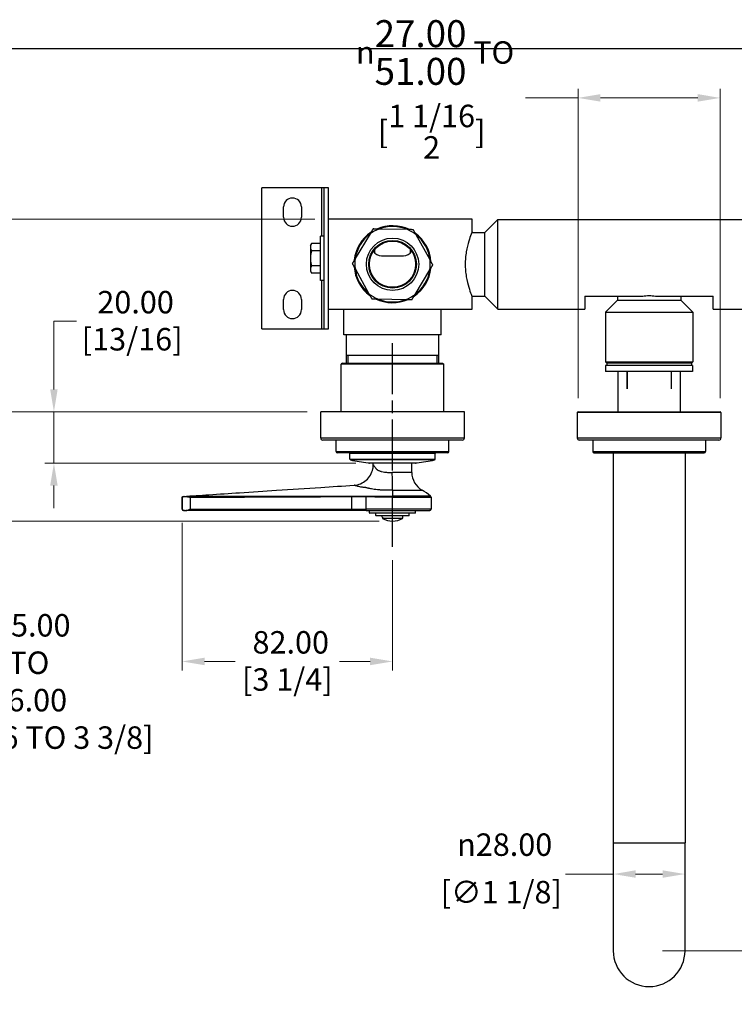
# Model space of a CAD drawing. Units: millimetres. Extents: x 28 to 1011, y 28 to 718.
# Drawn here: x 492 to 770, y 335 to 718 of the extents above; entities that cross this region are included whole.
import ezdxf

# ---------------------------------------------------------------- set-up
doc = ezdxf.new("R2010")
doc.units = ezdxf.units.MM
doc.header["$LTSCALE"] = 3.5
doc.linetypes.add('CHAIN', pattern=[0.3543, 0.2362, -0.0295, 0.0591, -0.0295])
doc.linetypes.add('DASH_DOT', pattern=[0.182, 0.1181, -0.0295, 0.0049, -0.0295])
for name, color, linetype, lineweight, true_color in [('Centerline (ISO)', 1, 'DASH_DOT', 25, 0xff0000), ('Dimension (ISO)', 7, 'Continuous', 18, 0x00003f), ('Visible (ISO)', 7, 'Continuous', 25, 0x00003f), ('Visible Narrow (ISO)', 7, 'Continuous', 25, 0x00003f)]:
    doc.layers.add(name, color=color, linetype=linetype, lineweight=lineweight, true_color=true_color)
doc.layers.add('Sketch Geometry (ANSI)', color=7, linetype='Continuous', lineweight=25)
doc.styles.add('Samuel Heath (ISO)', font='tahoma.ttf')
doc.dimstyles.new('Samuel Heath (ISO)', dxfattribs={"dimscale": 3.5, "dimtxt": 2.5, "dimasz": 2.5, "dimexe": 1, "dimexo": 1.5, "dimgap": 0.762, "dimtad": 0, "dimtih": 1, "dimtoh": 1, "dimrnd": 1e-08, "dimzin": 0, "dimdsep": 46, "dimtxsty": 'Samuel Heath (ISO)', "dimcen": 0.09, "dimdle": 10, "dimclrd": 256, "dimclre": 256, "dimclrt": 256, "dimazin": 0, "dimtfac": 1.2, "dimtmove": 0, "dimatfit": 3, "dimfxl": 1, "dimtolj": 1, "dimtzin": 0, "dimlwd": 15, "dimlwe": 15, "dimarcsym": 0})

# ---------------------------------------------------------------- blocks, each defined once
blk = doc.blocks.new('Borders Default Border')
at = {"layer": 'Sketch Geometry (ANSI)', "flags": 128}
blk.add_lwpolyline([(8, 8), (8, 202), (289, 202), (289, 8), (8, 8)], dxfattribs=at)
blk = doc.blocks.new('*D9')
at = {"layer": 'Defpoints', "color": 0, "transparency": 16777216}
for p in [(611.85, 640.45), (370.89, 522.84), (636.85, 522.84)]:
    blk.add_point(p, dxfattribs=at)
at = {"layer": 'Dimension (ISO)', "color": 176, "lineweight": 15, "true_color": 0x000080, "transparency": 16777216}
for p, q in [((606.6, 640.45), (367.39, 640.45)), ((370.89, 631.7), (370.89, 531.59)), ((631.6, 522.84), (367.39, 522.84)), ((370.89, 499.7), (370.89, 522.84)), ((362.14, 499.7), (370.89, 499.7))]:
    blk.add_line(p, q, dxfattribs=at)
at = {"layer": 'Dimension (ISO)', "color": 176, "true_color": 0x000080, "transparency": 16777216}
for points in [[(369.43, 631.7), (372.35, 631.7), (370.89, 640.45)], [(369.43, 531.59), (372.35, 531.59), (370.89, 522.84)]]:
    blk.add_solid(points, dxfattribs=at)
at = {"layer": 'Dimension (ISO)', "color": 176, "lineweight": 18, "true_color": 0x000080, "transparency": 16777216, "insert": (316.23, 505.27), "char_height": 8.75, "attachment_point": 2, "style": 'Samuel Heath (ISO)'}
blk.add_mtext('\\A1; \\fTahoma|b0|i0;121.00\\P\\fTahoma|b0|i0;TO\\P\\fTahoma|b0|i0;133.00\\P\\fTahoma|b0|i0;[4 3/4 TO 5 1/4]\\P', dxfattribs=at)
blk = doc.blocks.new('*D10')
at = {"layer": 'Defpoints', "color": 0, "transparency": 16777216}
for p in [(611.85, 640.45), (433.89, 565.45), (608.85, 565.45)]:
    blk.add_point(p, dxfattribs=at)
at = {"layer": 'Dimension (ISO)', "color": 176, "lineweight": 15, "true_color": 0x000080, "transparency": 16777216}
for p, q in [((606.6, 640.45), (430.39, 640.45)), ((433.89, 631.7), (433.89, 574.2)), ((603.6, 565.45), (430.39, 565.45)), ((433.89, 479.65), (433.89, 565.45)), ((442.64, 479.65), (433.89, 479.65))]:
    blk.add_line(p, q, dxfattribs=at)
at = {"layer": 'Dimension (ISO)', "color": 176, "true_color": 0x000080, "transparency": 16777216}
for points in [[(432.43, 631.7), (435.35, 631.7), (433.89, 640.45)], [(432.43, 574.2), (435.35, 574.2), (433.89, 565.45)]]:
    blk.add_solid(points, dxfattribs=at)
at = {"layer": 'Dimension (ISO)', "color": 176, "lineweight": 18, "true_color": 0x000080, "transparency": 16777216, "insert": (495.11, 486.62), "char_height": 8.75, "attachment_point": 2, "style": 'Samuel Heath (ISO)'}
blk.add_mtext('\\A1; \\fTahoma|b0|i0;75.00\\P\\fTahoma|b0|i0;TO\\P\\fTahoma|b0|i0;86.00\\P\\fTahoma|b0|i0;[2 15/16 TO 3 3/8]', dxfattribs=at)
blk = doc.blocks.new('*D11')
at = {"layer": 'Defpoints', "color": 0, "transparency": 16777216}
for p in [(608.85, 565.45), (504.88, 545.45), (627.85, 545.45)]:
    blk.add_point(p, dxfattribs=at)
at = {"layer": 'Dimension (ISO)', "color": 176, "lineweight": 15, "true_color": 0x000080, "transparency": 16777216}
for p, q in [((504.88, 574.2), (504.88, 600.75)), ((504.88, 600.75), (513.63, 600.75)), ((603.6, 565.45), (501.38, 565.45)), ((504.88, 545.45), (504.88, 565.45)), ((622.6, 545.45), (501.38, 545.45)), ((504.88, 536.7), (504.88, 527.95))]:
    blk.add_line(p, q, dxfattribs=at)
at = {"layer": 'Dimension (ISO)', "color": 176, "true_color": 0x000080, "transparency": 16777216}
for points in [[(503.42, 574.2), (506.33, 574.2), (504.88, 565.45)], [(503.42, 536.7), (506.33, 536.7), (504.88, 545.45)]]:
    blk.add_solid(points, dxfattribs=at)
at = {"layer": 'Dimension (ISO)', "color": 176, "lineweight": 18, "true_color": 0x000080, "transparency": 16777216, "char_height": 8.75, "attachment_point": 2, "style": 'Samuel Heath (ISO)'}
for s, insert in [('\\A1; 20.00', (535.37, 612.54)), ('\\A1;[13/16]', (535.37, 598.09))]:
    blk.add_mtext(s, dxfattribs=dict(at, insert=insert))
blk = doc.blocks.new('*D15')
at = {"layer": 'Defpoints', "color": 0, "transparency": 16777216}
for p in [(554.85, 527.45), (636.85, 512.86), (554.85, 468.16)]:
    blk.add_point(p, dxfattribs=at)
at = {"layer": 'Dimension (ISO)', "color": 176, "lineweight": 15, "true_color": 0x000080, "transparency": 16777216}
for p, q in [((554.85, 522.2), (554.85, 464.66)), ((636.85, 507.61), (636.85, 464.66)), ((563.6, 468.16), (575.52, 468.16)), ((628.1, 468.16), (616.19, 468.16))]:
    blk.add_line(p, q, dxfattribs=at)
at = {"layer": 'Dimension (ISO)', "color": 176, "true_color": 0x000080, "transparency": 16777216}
for points in [[(563.6, 469.62), (563.6, 466.7), (554.85, 468.16)], [(628.1, 469.62), (628.1, 466.7), (636.85, 468.16)]]:
    blk.add_solid(points, dxfattribs=at)
at = {"layer": 'Dimension (ISO)', "color": 176, "lineweight": 18, "true_color": 0x000080, "transparency": 16777216, "char_height": 8.75, "attachment_point": 2, "style": 'Samuel Heath (ISO)'}
for s, insert in [('\\A1; 82.00', (595.85, 479.98)), ('\\A1;[3 1/4]', (595.85, 465.5))]:
    blk.add_mtext(s, dxfattribs=dict(at, insert=insert))
blk = doc.blocks.new('*D16')
at = {"layer": 'Defpoints', "color": 0, "transparency": 16777216}
for p in [(861.85, 640.45), (973.85, 640.45), (736.85, 355.45)]:
    blk.add_point(p, dxfattribs=at)
at = {"layer": 'Dimension (ISO)', "color": 176, "lineweight": 15, "true_color": 0x000080, "transparency": 16777216}
for p, q in [((867.1, 640.45), (977.35, 640.45)), ((973.85, 631.7), (973.85, 505)), ((973.85, 364.2), (973.85, 490.91)), ((742.1, 355.45), (977.35, 355.45))]:
    blk.add_line(p, q, dxfattribs=at)
at = {"layer": 'Dimension (ISO)', "color": 176, "true_color": 0x000080, "transparency": 16777216}
for points in [[(972.39, 631.7), (975.31, 631.7), (973.85, 640.45)], [(972.39, 364.2), (975.31, 364.2), (973.85, 355.45)]]:
    blk.add_solid(points, dxfattribs=at)
at = {"layer": 'Dimension (ISO)', "color": 176, "lineweight": 18, "true_color": 0x000080, "transparency": 16777216, "insert": (973.85, 502.33), "char_height": 8.75, "attachment_point": 2, "style": 'Samuel Heath (ISO)'}
blk.add_mtext('\\A1; \\fTahoma|b0|i0;A', dxfattribs=at)
blk = doc.blocks.new('*D17')
at = {"layer": 'Defpoints', "color": 0, "transparency": 16777216}
for p in [(709.15, 687.77), (709.15, 565.45), (764.55, 565.45)]:
    blk.add_point(p, dxfattribs=at)
at = {"layer": 'Dimension (ISO)', "color": 176, "lineweight": 15, "true_color": 0x000080, "transparency": 16777216}
for p, q in [((709.15, 570.7), (709.15, 691.27)), ((764.55, 570.7), (764.55, 691.27)), ((709.15, 687.77), (688.67, 687.77)), ((755.8, 687.77), (717.9, 687.77))]:
    blk.add_line(p, q, dxfattribs=at)
at = {"layer": 'Dimension (ISO)', "color": 176, "true_color": 0x000080, "transparency": 16777216}
for points in [[(717.9, 689.23), (717.9, 686.31), (709.15, 687.77)], [(755.8, 689.23), (755.8, 686.31), (764.55, 687.77)]]:
    blk.add_solid(points, dxfattribs=at)
at = {"layer": 'Dimension (ISO)', "color": 176, "lineweight": 18, "true_color": 0x000080, "transparency": 16777216, "char_height": 8.75, "attachment_point": 2, "style": 'Samuel Heath (ISO)'}
for s, insert in [('\\A1; {\\fAIGDT|b0|i0;\\ln}\\fTahoma|b0|i0;{\\H8.7150;{\\H10.5;\\S27.00^ 51.00;}}\\fTahoma|b0|i0;{\\H8.7150; TO}', (652.09, 718.06)), ('\\A1;[\\S1 1\\/16^ 2;]', (652.09, 685.1))]:
    blk.add_mtext(s, dxfattribs=dict(at, insert=insert))
blk = doc.blocks.new('*D18')
at = {"layer": 'Defpoints', "color": 0, "transparency": 16777216}
for p in [(722.85, 397.45), (750.85, 397.45), (722.85, 385.31)]:
    blk.add_point(p, dxfattribs=at)
at = {"layer": 'Dimension (ISO)', "color": 176, "lineweight": 15, "true_color": 0x000080, "transparency": 16777216}
for p, q in [((722.85, 392.2), (722.85, 381.81)), ((750.85, 392.2), (750.85, 381.81)), ((722.85, 385.31), (704.3, 385.31)), ((742.1, 385.31), (731.6, 385.31))]:
    blk.add_line(p, q, dxfattribs=at)
at = {"layer": 'Dimension (ISO)', "color": 176, "true_color": 0x000080, "transparency": 16777216}
for points in [[(731.6, 386.77), (731.6, 383.85), (722.85, 385.31)], [(742.1, 386.77), (742.1, 383.85), (750.85, 385.31)]]:
    blk.add_solid(points, dxfattribs=at)
at = {"layer": 'Dimension (ISO)', "color": 176, "lineweight": 18, "true_color": 0x000080, "transparency": 16777216, "char_height": 8.75, "attachment_point": 2, "style": 'Samuel Heath (ISO)'}
for s, insert in [('\\A1; {\\fAIGDT|b0|i0;\\ln}\\fTahoma|b0|i0;28.00', (679.22, 401.14)), ('\\A1;[∅1 1/8]', (679.22, 382.64))]:
    blk.add_mtext(s, dxfattribs=dict(at, insert=insert))

msp = doc.modelspace()

# ---------------------------------------------------------------- linework, layer by layer
at = {"layer": 'Centerline (ISO)', "linetype": 'CHAIN', "ltscale": 23.990969}
msp.add_line((636.8506, 512.8635), (636.8506, 592.7037), dxfattribs=at)
at = {"layer": 'Visible (ISO)'}
for p, q in [((585.8506, 597.7537), (585.8506, 652.7537)), ((609.2506, 652.7537), (585.8506, 652.7537)), ((610.2506, 652.7537), (609.2506, 652.7537)), ((611.8506, 652.7537), (610.2506, 652.7537)), ((610.2506, 597.7537), (610.2506, 652.7537)), ((611.8506, 597.7537), (611.8506, 652.7537)), ((594.3506, 641.2537), (594.3506, 645.2537)), ((601.3506, 645.2537), (601.3506, 641.2537)), ((667.8506, 640.4537), (611.8506, 640.4537)), ((667.8506, 635.5787), (667.8506, 640.4537)), ((672.8506, 635.3787), (677.8906, 640.4187)), ((677.8906, 605.4887), (677.8906, 640.4187)), ((677.8906, 640.4187), (795.8106, 640.4187)), ((608.8256, 616.6087), (608.8256, 633.8987)), ((610.2506, 633.8987), (608.8256, 633.8987)), ((628.0782, 634.7492), (622.319, 625.1721)), ((642.6797, 636.4486), (631.506, 636.6477)), ((651.4521, 624.653), (646.0377, 634.4292)), ((667.7697, 635.3787), (672.8506, 635.3787)), ((672.8506, 610.5287), (672.8506, 635.3787)), ((604.8256, 630.2537), (605.2722, 631.0271)), ((604.8256, 630.2537), (604.8256, 629.5839)), ((604.8256, 629.5839), (604.8256, 625.2537)), ((608.8256, 631.0271), (605.2722, 631.0271)), ((608.8256, 628.1405), (605.2722, 628.1405)), ((629.9224, 627.3288), (629.9224, 628.6982)), ((632.5506, 626.2537), (641.1506, 626.2537)), ((643.7788, 628.6982), (643.7788, 627.3288)), ((604.8256, 625.2537), (604.8256, 620.9235)), ((608.8256, 622.3668), (605.2722, 622.3668)), ((604.8256, 620.9235), (604.8256, 620.2537)), ((604.8256, 620.2537), (605.2722, 619.4803)), ((608.8256, 619.4803), (605.2722, 619.4803)), ((622.2492, 621.2544), (627.6636, 611.4781)), ((645.623, 611.1581), (651.3823, 620.7352)), ((610.2506, 616.6087), (608.8256, 616.6087)), ((667.7697, 610.5287), (672.8506, 610.5287)), ((667.8506, 605.4537), (667.8506, 610.3287)), ((672.8506, 610.5287), (677.8906, 605.4887)), ((711.8506, 610.4912), (711.8506, 605.4887)), ((711.8506, 610.4912), (734.2937, 610.4912)), ((724.5506, 610.4912), (724.5506, 608.9537)), ((739.4075, 610.4912), (761.8506, 610.4912)), ((749.1506, 610.4912), (749.1506, 608.9537)), ((761.8506, 605.4887), (761.8506, 610.4912)), ((594.3506, 605.2537), (594.3506, 609.2537)), ((601.3506, 609.2537), (601.3506, 605.2537)), ((631.0216, 609.4588), (642.1952, 609.2597)), ((724.5506, 608.9537), (719.8506, 604.2537)), ((724.5506, 608.9537), (749.1506, 608.9537)), ((749.1506, 608.9537), (753.8506, 604.2537)), ((611.8506, 605.4537), (667.8506, 605.4537)), ((617.8506, 595.4537), (617.8506, 605.4537)), ((655.8506, 595.4537), (655.8506, 605.4537)), ((677.8906, 605.4887), (711.8506, 605.4887)), ((719.8506, 604.2537), (753.8506, 604.2537)), ((719.8506, 604.2537), (719.8506, 584.9537)), ((753.8506, 604.2537), (753.8506, 584.9537)), ((761.8506, 605.4887), (795.8106, 605.4887)), ((585.8506, 597.7537), (609.2506, 597.7537)), ((609.2506, 597.7537), (610.2506, 597.7537)), ((610.2506, 597.7537), (611.8506, 597.7537)), ((655.8506, 595.4537), (617.8506, 595.4537)), ((618.8506, 584.4537), (618.8506, 595.4537)), ((654.8506, 584.4537), (654.8506, 595.4537)), ((618.8506, 587.4537), (654.8506, 587.4537)), ((617.3506, 584.4537), (616.8506, 583.9537)), ((656.8506, 583.9537), (616.8506, 583.9537)), ((616.8506, 565.4537), (616.8506, 583.9537)), ((617.3506, 584.4537), (656.3506, 584.4537)), ((656.3506, 584.4537), (656.8506, 583.9537)), ((656.8506, 565.4537), (656.8506, 583.9537)), ((719.8506, 584.9537), (753.8506, 584.9537)), ((720.3506, 584.4537), (719.8506, 584.9537)), ((753.8006, 583.4537), (719.9006, 583.4537)), ((719.9006, 583.4537), (719.9006, 581.2037)), ((753.3506, 584.4537), (720.3506, 584.4537)), ((753.3506, 584.4537), (720.3506, 584.4537)), ((720.3506, 584.4537), (720.3506, 583.4537)), ((753.3506, 584.4537), (753.8506, 584.9537)), ((753.3506, 584.4537), (753.3506, 583.4537)), ((753.8006, 583.4537), (753.8006, 581.2037)), ((753.8006, 581.2037), (719.9006, 581.2037)), ((724.7006, 581.2037), (724.7006, 565.4537)), ((728.2506, 581.2037), (728.2506, 574.3537)), ((745.4506, 581.2037), (745.4506, 574.3537)), ((749.0006, 581.2037), (749.0006, 565.4537)), ((728.2506, 574.3537), (728.2679, 574.3537)), ((745.4333, 574.3537), (745.4506, 574.3537)), ((664.8506, 565.4537), (608.8506, 565.4537)), ((608.8506, 555.2537), (608.8506, 565.4537)), ((664.8506, 555.2537), (664.8506, 565.4537)), ((708.8506, 565.1537), (708.8506, 555.2537)), ((709.1506, 565.4537), (764.5506, 565.4537)), ((764.8506, 565.1537), (764.8506, 555.2537)), ((664.0506, 554.4537), (609.6506, 554.4537)), ((614.8506, 549.9537), (614.8506, 554.4537)), ((658.8506, 549.9537), (658.8506, 554.4537)), ((764.0506, 554.4537), (709.6506, 554.4537)), ((714.8506, 554.4537), (714.8506, 549.9537)), ((758.8506, 554.4537), (758.8506, 549.9537)), ((658.3506, 549.4537), (615.3506, 549.4537)), ((620.2256, 546.9955), (620.2256, 549.2537)), ((653.4756, 546.9955), (653.4756, 549.2537)), ((715.3506, 549.4537), (758.3506, 549.4537)), ((722.8506, 549.4537), (722.8506, 397.4537)), ((750.8506, 549.4537), (750.8506, 397.4537)), ((627.3028, 545.5427), (646.3984, 545.5427)), ((645.8506, 545.4537), (627.8506, 545.4537)), ((629.3506, 544.8276), (629.3506, 545.4537)), ((644.3506, 541.8319), (644.3506, 545.4537)), ((636.8506, 534.8902), (636.8506, 532.6052)), ((554.8506, 527.4537), (554.8506, 531.9854)), ((651.8506, 532.2204), (651.8506, 527.4537)), ((555.3506, 526.9537), (555.6593, 526.9537)), ((555.6593, 526.9537), (555.7625, 526.9537)), ((555.7625, 526.9537), (556.2769, 526.9537)), ((556.2769, 526.9537), (556.6556, 526.9537)), ((620.8272, 526.9537), (556.6556, 526.9537)), ((626.7489, 526.9537), (620.8272, 526.9537)), ((626.7489, 526.9537), (651.3506, 526.9537)), ((627.8506, 526.0537), (627.8506, 526.9537)), ((645.7506, 525.9537), (627.9506, 525.9537)), ((630.3506, 525.0537), (630.3506, 525.9537)), ((643.3506, 525.0537), (643.3506, 525.9537)), ((645.8506, 526.0537), (645.8506, 526.9537)), ((643.2506, 524.9537), (630.4506, 524.9537)), ((632.8506, 524.3511), (632.8506, 524.9537)), ((632.882, 524.3511), (632.8506, 524.3511)), ((632.882, 524.3511), (632.882, 524.0098)), ((640.8193, 524.0098), (640.8193, 524.3511)), ((640.8506, 524.3511), (640.8193, 524.3511)), ((640.8506, 524.3511), (640.8506, 524.9537)), ((722.8506, 397.4537), (722.8506, 355.4537)), ((750.8506, 355.4537), (750.8506, 397.4537))]:
    msp.add_line(p, q, dxfattribs=at)
for radius in [10.2, 9.3, 9]:
    msp.add_circle((636.8506, 622.9537), radius, dxfattribs=at)
for centre, radius, start, end in [((597.8506, 645.2537), 3.5, 0, 180), ((597.8506, 641.2537), 3.5, 180, 0), ((636.8506, 622.9537), 15, 63.997063, 113.961223), ((636.8506, 622.9537), 14.7, 66.638256, 111.32003), ((636.8506, 622.9537), 15, 123.997063, 173.961223), ((636.8506, 622.9537), 14.7, 126.638256, 171.32003), ((636.8506, 622.9537), 14.7, 111.32003, 126.638256), ((636.8506, 622.9537), 14.7, 51.32003, 66.638256), ((636.8506, 622.9537), 15, 3.997063, 53.961223), ((636.8506, 622.9537), 14.7, 6.638256, 51.32003), ((632.5506, 630.0037), 3.75, 212.541321, 270), ((641.1506, 630.0037), 3.75, 270, 327.458679), ((636.8506, 622.9537), 15, 183.997063, 233.961223), ((636.8506, 622.9537), 14.7, 171.32003, 186.638256), ((636.8506, 622.9537), 14.7, 351.32003, 6.638256), ((636.8506, 622.9537), 14.7, 186.638256, 231.32003), ((636.8506, 622.9537), 15, 303.997063, 353.961223), ((636.8506, 622.9537), 14.7, 306.638256, 351.32003), ((597.8506, 609.2537), 3.5, 0, 180), ((636.8506, 622.9537), 14.7, 231.32003, 246.638256), ((636.8506, 622.9537), 14.7, 291.32003, 306.638256), ((636.8506, 622.9537), 15, 243.997063, 293.961223), ((636.8506, 622.9537), 14.7, 246.638256, 291.32003), ((597.8506, 605.2537), 3.5, 180, 0), ((709.1506, 565.1537), 0.3, 90, 180), ((764.5506, 565.1537), 0.3, 0, 90), ((609.6506, 555.2537), 0.8, 180, 270), ((664.0506, 555.2537), 0.8, 270, 0), ((709.6506, 555.2537), 0.8, 180, 270), ((764.0506, 555.2537), 0.8, 270, 0), ((615.3506, 549.9537), 0.5, 180, 270), ((620.0256, 549.2537), 0.2, 0, 90), ((653.6756, 549.2537), 0.2, 90, 180), ((658.3506, 549.9537), 0.5, 270, 0), ((715.3506, 549.9537), 0.5, 180, 270), ((758.3506, 549.9537), 0.5, 270, 0), ((620.5256, 546.9955), 0.3, 180, 257.819919), ((636.8506, 622.6289), 77.6752, 257.819919, 262.939373), ((627.8506, 545.6537), 0.2, 213.697384, 270), ((645.8506, 545.6537), 0.2, 270, 326.302616), ((636.8506, 622.6289), 77.6752, 277.060627, 282.180081), ((653.1756, 546.9955), 0.3, 282.180081, 0), ((652.3506, 541.8319), 8, 180, 240.216601), ((636.8506, 514.7491), 23.2045, 50.309619, 60.216601), ((651.3506, 532.2204), 0.5, 0, 50.309619), ((555.3506, 527.4537), 0.5, 180, 270), ((627.9506, 526.0537), 0.1, 180, 270), ((645.7506, 526.0537), 0.1, 270, 0), ((651.3506, 527.4537), 0.5, 270, 0), ((630.4506, 525.0537), 0.1, 180, 270), ((636.8506, 530.4511), 7.6136, 239.011066, 300.988934), ((643.2506, 525.0537), 0.1, 270, 0), ((736.8506, 355.4537), 14, 180, 0)]:
    msp.add_arc(centre, radius, start, end, dxfattribs=at)
for points, weights in [([(629.2441, 636.688), (628.642, 635.6867), (628.0782, 634.7492)], [1, 1.00278053212, 1]), ([(631.506, 636.6477), (630.4123, 636.6672), (629.2441, 636.688)], [1, 1.00278053212, 1]), ([(644.9416, 636.4083), (643.7735, 636.4291), (642.6797, 636.4486)], [1, 1.00278053212, 1]), ([(646.0377, 634.4292), (645.5077, 635.3862), (644.9416, 636.4083)], [1, 1.00278053212, 1]), ([(605.2722, 631.0271), (604.8256, 630.2537), (604.8256, 629.5839)], [1.0045837011, 1.04032687853, 1]), ([(604.8256, 629.5839), (604.8256, 628.914), (605.2722, 628.1405)], [1, 1.04033007607, 1.00457803243]), ([(605.2722, 628.1405), (604.8256, 626.5935), (604.8256, 625.2537)], [1.00457803243, 1.04033007607, 1]), ([(604.8256, 625.2537), (604.8256, 623.9139), (605.2722, 622.3668)], [1, 1.04033007607, 1.00457803243]), ([(605.2722, 622.3668), (604.8256, 621.5934), (604.8256, 620.9235)], [1.00457803243, 1.04033007607, 1]), ([(622.319, 625.1721), (621.7552, 624.2347), (621.1531, 623.2334)], [1, 1.00278053212, 1]), ([(621.1531, 623.2334), (621.7192, 622.2113), (622.2492, 621.2544)], [1, 1.00278053212, 1]), ([(651.3823, 620.7352), (651.946, 621.6727), (652.5481, 622.674)], [1, 1.00278053212, 1]), ([(652.5481, 622.674), (651.9821, 623.696), (651.4521, 624.653)], [1, 1.00278053212, 1]), ([(604.8256, 620.9235), (604.8256, 620.2537), (605.2722, 619.4803)], [1, 1.04032687853, 1.0045837011]), ([(627.6636, 611.4781), (628.1936, 610.5212), (628.7596, 609.4991)], [1, 1.00278053212, 1]), ([(644.4571, 609.2194), (645.0593, 610.2206), (645.623, 611.1581)], [1, 1.00278053212, 1]), ([(628.7596, 609.4991), (629.9278, 609.4783), (631.0216, 609.4588)], [1, 1.00278053212, 1]), ([(642.1952, 609.2597), (643.289, 609.2402), (644.4571, 609.2194)], [1, 1.00278053212, 1])]:
    msp.add_rational_spline(points, weights, degree=2, dxfattribs=at)
for points, knots in [([(667.8506, 635.5787), (667.8506, 635.5787), (667.8187, 635.5009), (667.6888, 635.1768), (667.5909, 634.9306), (667.2214, 633.9598), (666.8712, 632.9909), (666.2033, 630.7697), (665.8394, 629.3628), (665.4458, 627.035), (665.3398, 626.2232), (665.1985, 624.5842), (665.1633, 623.757), (665.1633, 622.1504), (665.1985, 621.3232), (665.3398, 619.6842), (665.4458, 618.8724), (665.8394, 616.5446), (666.2033, 615.1376), (666.8712, 612.9165), (667.2214, 611.9476), (667.5909, 610.9768), (667.6888, 610.7305), (667.8187, 610.4064), (667.8506, 610.3287), (667.8506, 610.3287)], [1.92683695, 1.92683695, 1.92683695, 1.92683695, 2.16755977, 2.16755977, 2.40828259, 2.40828259, 2.88972823, 2.88972823, 3.37170107, 3.37170107, 3.61268749, 3.61268749, 3.85367391, 3.85367391, 4.09466033, 4.09466033, 4.33564675, 4.33564675, 4.81761959, 4.81761959, 5.29906523, 5.29906523, 5.53978805, 5.53978805, 5.78051086, 5.78051086, 5.78051086, 5.78051086]), ([(734.2937, 610.4912), (734.316, 610.4957), (734.3382, 610.5003), (735.1802, 610.6687), (736.0194, 610.7563), (736.8506, 610.7563)], [7.659729304, 7.659729304, 7.659729304, 7.659729304, 7.666500924, 7.666500924, 7.915882841, 7.915882841, 7.915882841, 7.915882841]), ([(736.8506, 610.7563), (737.6819, 610.7563), (738.5211, 610.6687), (739.363, 610.5003), (739.3853, 610.4957), (739.4075, 610.4912)], [0, 0, 0, 0, 0.249381918, 0.249381918, 0.256153538, 0.256153538, 0.256153538, 0.256153538]), ([(621.885, 536.8455), (622.7471, 536.9033), (623.6108, 537.1051), (625.2103, 537.7669), (625.9664, 538.2363), (627.2711, 539.378), (627.8367, 540.065), (628.7062, 541.5648), (629.0215, 542.3969), (629.2975, 543.7658), (629.3506, 544.298), (629.3506, 544.8277)], [0, 0, 0, 0, 0.25922877, 0.25922877, 0.51930117, 0.51930117, 0.77934305, 0.77934305, 1.03938603, 1.03938603, 1.19827596, 1.19827596, 1.19827596, 1.19827596]), ([(636.8506, 534.8903), (636.851, 535.2399), (636.8489, 535.6682), (636.8398, 536.6559), (636.8329, 537.2153), (636.8144, 538.4268), (636.803, 539.0789), (636.7766, 540.4313), (636.7615, 541.1314), (636.7452, 541.8317)], [0, 0, 0, 0, 0.25, 0.25, 0.5, 0.5, 0.75, 0.75, 1, 1, 1, 1]), ([(555.3179, 532.4843), (558.6442, 532.7022), (561.9704, 532.9201), (569.288, 533.3994), (573.2795, 533.6609), (582.0606, 534.2361), (586.8504, 534.5498), (597.3878, 535.2401), (603.1355, 535.6166), (613.2171, 536.277), (617.5514, 536.5554), (621.885, 536.8455)], [0, 0, 0, 0, 1, 1, 2.2, 2.2, 3.64, 3.64, 5.368, 5.368, 6.67097445, 6.67097445, 6.67097445, 6.67097445]), ([(554.8506, 531.9854), (554.8506, 532.0392), (554.8595, 532.0937), (554.8885, 532.1798), (554.9043, 532.2138), (554.952, 532.2922), (554.9887, 532.3347), (555.0564, 532.391), (555.0842, 532.4098), (555.1618, 532.4516), (555.215, 532.4697), (555.2853, 532.4813), (555.3016, 532.4832), (555.3179, 532.4843)], [0, 0, 0, 0, 0.01614183, 0.01614183, 0.0272570886, 0.0272570886, 0.0436659991, 0.0436659991, 0.0536538009, 0.0536538009, 0.0700890955, 0.0700890955, 0.0750071487, 0.0750071487, 0.0750071487, 0.0750071487]), ([(555.0496, 531.9716), (555.0496, 531.9753), (555.0496, 531.9753), (555.0496, 531.9753), (555.0496, 531.9753), (555.0496, 531.9753), (555.0496, 531.9753), (555.0496, 531.9753), (555.0496, 531.9753), (555.0497, 531.9754), (555.0497, 531.9754), (555.0498, 531.9755), (555.05, 531.9758), (555.0516, 531.981), (555.0571, 532.0154), (555.0844, 532.0892), (555.098, 532.1182), (555.1955, 532.2859), (555.3375, 532.3944), (555.5067, 532.4395)], [-0.1479997, -0.1479997, -0.1479997, -0.1479997, -0.147981876, -0.147981876, -0.147937412, -0.147937412, -0.147850472, -0.147850472, -0.147640988, -0.147640988, -0.147205245, -0.147205245, -0.144974589, -0.144974589, -0.11541041, -0.11541041, -0.095947016, -0.095947016, 0, 0, 0, 0]), ([(556.652, 532.4385), (556.8481, 532.4057), (557.0688, 532.3412), (557.5515, 532.1714), (557.7935, 532.0742), (558.0371, 531.9765), (558.0397, 531.9755), (558.0423, 531.9745)], [-0.158380223, -0.158380223, -0.158380223, -0.158380223, -0.077906998, -0.077906998, 0, 0, 0.000835359, 0.000835359, 0.000835359, 0.000835359]), ([(555.5049, 526.9783), (555.4059, 527.006), (555.3152, 527.0557), (555.1342, 527.2168), (555.0709, 527.3344), (555.0499, 527.452), (555.0497, 527.4528), (555.0496, 527.4537)], [-0.16073001, -0.16073001, -0.16073001, -0.16073001, -0.094116272, -0.094116272, 0, 0, 0.000688083, 0.000688083, 0.000688083, 0.000688083]), ([(556.6556, 526.9801), (556.5467, 526.9609), (556.4394, 526.9554), (556.3168, 526.9538), (556.297, 526.9537), (556.2769, 526.9537)], [-0.1605388795, -0.1605388795, -0.1605388795, -0.1605388795, -0.1190622352, -0.1190622352, -0.1111863303, -0.1111863303, -0.1111863303, -0.1111863303]), ([(558.0423, 527.4537), (557.7702, 527.3426), (557.4755, 527.2213), (557.006, 527.0622), (556.8258, 527.0101), (556.6556, 526.9801)], [0, 0, 0, 0, 0.088171386, 0.088171386, 0.145019147, 0.145019147, 0.145019147, 0.145019147]), ([(632.882, 524.0098), (632.882, 523.9975), (632.8849, 523.983), (632.8944, 523.9602), (632.9027, 523.9479), (632.9168, 523.9338), (632.9235, 523.9285), (632.9306, 523.9243)], [0, 0, 0, 0, 0.00369295091, 0.00369295091, 0.00740080934, 0.00740080934, 0.00968737291, 0.00968737291, 0.00968737291, 0.00968737291]), ([(640.7707, 523.9243), (640.7778, 523.9285), (640.7844, 523.9338), (640.7986, 523.9479), (640.8069, 523.9602), (640.8164, 523.983), (640.8193, 523.9975), (640.8193, 524.0098)], [-0.00968737291, -0.00968737291, -0.00968737291, -0.00968737291, -0.00740080934, -0.00740080934, -0.00369295091, -0.00369295091, 0, 0, 0, 0])]:
    msp.add_open_spline(points, degree=3, knots=knots, dxfattribs=at)
for points in [[(555.5067, 532.4395), (555.5762, 532.458), (555.6543, 532.4619), (555.7393, 532.4623)], [(555.7393, 532.4623), (555.905, 532.4632), (556.0956, 532.4633), (556.3065, 532.4626)], [(556.3065, 532.4626), (556.4175, 532.4622), (556.5338, 532.4582), (556.652, 532.4385)], [(555.7625, 526.9537), (555.6641, 526.9537), (555.5787, 526.9577), (555.5049, 526.9783)]]:
    msp.add_open_spline(points, degree=3, dxfattribs=at)
at = {"layer": 'Visible Narrow (ISO)'}
for p, q in [((609.2506, 633.8987), (609.2506, 652.7537)), ((609.2506, 597.7537), (609.2506, 616.6087)), ((619.4559, 587.4537), (619.4559, 584.4537)), ((654.2454, 584.4537), (654.2454, 587.4537)), ((728.2679, 574.3537), (728.2679, 581.2037)), ((745.4333, 581.2037), (745.4333, 574.3537)), ((764.8506, 565.1537), (708.8506, 565.1537)), ((608.8506, 555.2537), (664.8506, 555.2537)), ((708.8506, 555.2537), (764.8506, 555.2537)), ((614.8506, 549.9537), (658.8506, 549.9537)), ((653.4756, 549.2537), (620.2256, 549.2537)), ((714.8506, 549.9537), (758.8506, 549.9537)), ((620.2256, 546.9955), (653.4756, 546.9955)), ((653.2389, 546.7022), (620.4623, 546.7022)), ((644.3506, 541.8319), (636.7452, 541.8319)), ((636.8506, 534.8886), (648.3768, 534.8886)), ((555.0496, 527.4537), (555.0496, 531.9716)), ((556.6518, 532.4641), (556.652, 532.4385)), ((558.0423, 531.9745), (558.0423, 527.4537)), ((620.8263, 532.594), (620.8272, 532.2764)), ((620.8272, 532.2764), (620.8272, 527.4537)), ((626.4006, 532.2981), (626.4006, 527.4537)), ((651.6699, 532.6052), (636.8506, 532.6052)), ((636.8506, 532.2204), (651.8506, 532.2204)), ((555.0496, 527.4537), (554.8506, 527.4537)), ((556.6556, 526.9537), (556.6556, 526.9801)), ((558.0423, 527.4537), (620.8272, 527.4537)), ((620.8272, 527.4537), (626.4006, 527.4537)), ((620.8272, 526.9537), (620.8272, 527.4537)), ((651.8506, 527.4537), (626.4006, 527.4537)), ((627.8506, 526.0537), (645.8506, 526.0537)), ((630.3506, 525.0537), (643.3506, 525.0537)), ((632.882, 524.0098), (640.8193, 524.0098)), ((640.7707, 523.9243), (632.9306, 523.9243)), ((722.8506, 397.4537), (750.8506, 397.4537))]:
    msp.add_line(p, q, dxfattribs=at)
for centre, major_axis, ratio, start_param, end_param in [((555.6593, 531.9637), (0.0362, 0.4987), 0.99619226, 0.09287923, 0.38422624), ((626.7489, 532.2981), (0.0119, 0.4999), 0.69656942, 0.97451829, 1.58733255), ((555.6593, 527.4537), (0, -0.5), 0.99621211, 5.96788534, 6.28318531), ((626.7489, 527.4537), (0, -0.5), 0.69667045, 4.71238898, 6.28318531)]:
    msp.add_ellipse(centre, major_axis=major_axis, ratio=ratio, start_param=start_param, end_param=end_param, dxfattribs=at)
for points, knots in [([(629.3506, 544.8277), (629.3506, 544.8277), (629.3628, 544.8076), (629.386, 544.7698), (629.4099, 544.7307), (629.4457, 544.6723), (629.4923, 544.5971), (629.4935, 544.5953), (629.4946, 544.5935), (629.4958, 544.5916), (629.543, 544.5155), (629.6014, 544.422), (629.6681, 544.3177), (629.6692, 544.3161), (629.6702, 544.3144), (629.6712, 544.3128), (629.7392, 544.2065), (629.8155, 544.0894), (629.8993, 543.9658), (629.9021, 543.9617), (629.9048, 543.9577), (629.9075, 543.9537), (629.9891, 543.8337), (630.0778, 543.7076), (630.1743, 543.5807), (630.1847, 543.5669), (630.1953, 543.5532), (630.2059, 543.5395), (630.2605, 543.4688), (630.3175, 543.3981), (630.3775, 543.3288), (630.4174, 543.2827), (630.4586, 543.2372), (630.5013, 543.193), (630.5222, 543.1714), (630.5435, 543.1501), (630.5652, 543.1292), (630.5976, 543.098), (630.631, 543.0676), (630.6655, 543.0388), (630.6739, 543.0318), (630.6823, 543.0249), (630.6908, 543.0181), (630.6996, 543.011), (630.7085, 543.0041), (630.7174, 542.9973), (630.7262, 542.9907), (630.735, 542.9841), (630.7438, 542.9778), (630.7482, 542.9746), (630.7526, 542.9715), (630.7571, 542.9684), (630.7593, 542.9668), (630.7615, 542.9653), (630.7637, 542.9638), (630.7659, 542.9622), (630.7682, 542.9607), (630.7704, 542.9592), (630.8131, 542.9302), (630.8569, 542.9016), (630.9015, 542.8736), (630.9308, 542.8551), (630.9606, 542.8369), (630.9907, 542.8189), (631.1098, 542.7477), (631.2348, 542.6801), (631.3659, 542.6162), (631.4003, 542.5995), (631.4351, 542.583), (631.4703, 542.5667), (631.6379, 542.4895), (631.8148, 542.4181), (632.0019, 542.3524), (632.1509, 542.3002), (632.307, 542.2514), (632.4691, 542.2065), (632.5079, 542.1957), (632.547, 542.1852), (632.5863, 542.175), (632.9615, 542.0771), (633.3564, 542.0017), (633.7727, 541.9447), (633.8048, 541.9403), (633.837, 541.936), (633.8694, 541.9319), (634.0688, 541.9061), (634.2729, 541.8846), (634.4819, 541.8671), (634.5079, 541.8649), (634.534, 541.8628), (634.5602, 541.8607), (634.7784, 541.8436), (635.0005, 541.8309), (635.2233, 541.8226), (635.2412, 541.822), (635.2591, 541.8213), (635.2771, 541.8207), (635.7586, 541.8043), (636.2481, 541.8076), (636.7452, 541.8317)], [0.0121128331, 0.0121128331, 0.0121128331, 0.0121128331, 0.0128297571, 0.0128297571, 0.0128297571, 0.0135726493, 0.0135726493, 0.0135726493, 0.0135906546, 0.0135906546, 0.0135906546, 0.0143340308, 0.0143340308, 0.0143340308, 0.014345691, 0.014345691, 0.014345691, 0.0151007273, 0.0151007273, 0.0151007273, 0.015125298, 0.015125298, 0.015125298, 0.0158557637, 0.0158557637, 0.0158557637, 0.0159347811, 0.0159347811, 0.0159347811, 0.0163408782, 0.0163408782, 0.0163408782, 0.0166108001, 0.0166108001, 0.0166108001, 0.0167428377, 0.0167428377, 0.0167428377, 0.0169404372, 0.0169404372, 0.0169404372, 0.0169883183, 0.0169883183, 0.0169883183, 0.0170379178, 0.0170379178, 0.0170379178, 0.0170863364, 0.0170863364, 0.0170863364, 0.0171104806, 0.0171104806, 0.0171104806, 0.0171225384, 0.0171225384, 0.0171225384, 0.0171345873, 0.0171345873, 0.0171345873, 0.0173658364, 0.0173658364, 0.0173658364, 0.0175181251, 0.0175181251, 0.0175181251, 0.0181208728, 0.0181208728, 0.0181208728, 0.0182788715, 0.0182788715, 0.0182788715, 0.0190314794, 0.0190314794, 0.0190314794, 0.0196309455, 0.0196309455, 0.0196309455, 0.0197742861, 0.0197742861, 0.0197742861, 0.0211410183, 0.0211410183, 0.0211410183, 0.0212463671, 0.0212463671, 0.0212463671, 0.0218960546, 0.0218960546, 0.0218960546, 0.0219769583, 0.0219769583, 0.0219769583, 0.022651091, 0.022651091, 0.022651091, 0.0227052894, 0.0227052894, 0.0227052894, 0.0241611637, 0.0241611637, 0.0241611637, 0.0241611637]), ([(626.3552, 535.9135), (626.35, 535.914), (626.3403, 535.9139), (626.3326, 535.9141), (626.3215, 535.9144), (626.3105, 535.9147), (626.2996, 535.9151), (626.2778, 535.9157), (626.2563, 535.9165), (626.2349, 535.9172), (626.1928, 535.9188), (626.1513, 535.9206), (626.11, 535.9227), (626.0444, 535.926), (625.9792, 535.9299), (625.9131, 535.9345), (625.9005, 535.9354), (625.8879, 535.9363), (625.8753, 535.9372), (625.7343, 535.9475), (625.594, 535.9605), (625.4544, 535.9758), (625.2316, 536.0002), (625.0105, 536.0305), (624.7936, 536.0654), (624.7779, 536.068), (624.7622, 536.0705), (624.7465, 536.0731), (624.5487, 536.1056), (624.3541, 536.1419), (624.1642, 536.1811), (624.1266, 536.1888), (624.0892, 536.1967), (624.052, 536.2047), (623.8117, 536.2561), (623.5795, 536.3121), (623.363, 536.3693), (623.33, 536.378), (623.2974, 536.3868), (623.2651, 536.3955), (623.0854, 536.4442), (622.9171, 536.4935), (622.7632, 536.5411), (622.7173, 536.5553), (622.6727, 536.5694), (622.6294, 536.5833), (622.5016, 536.6242), (622.387, 536.6629), (622.2894, 536.697), (622.2596, 536.7074), (622.2313, 536.7174), (622.2045, 536.727), (622.114, 536.7592), (622.0411, 536.7863), (621.9878, 536.8063), (621.9789, 536.8097), (621.9706, 536.8128), (621.9628, 536.8158), (621.9111, 536.8353), (621.885, 536.8455), (621.885, 536.8455)], [-0.00000006, -0.00000006, -0.00000006, -0.00000006, 0.00002730554, 0.00002730554, 0.00002730554, 0.00006664994, 0.00006664994, 0.00006664994, 0.00014505543, 0.00014505543, 0.00014505543, 0.00029951505, 0.00029951505, 0.00029951505, 0.00054477766, 0.00054477766, 0.00054477766, 0.00059157787, 0.00059157787, 0.00059157787, 0.00111592707, 0.00111592707, 0.00111592707, 0.00195297133, 0.00195297133, 0.00195297133, 0.0020136894, 0.0020136894, 0.0020136894, 0.002778244, 0.002778244, 0.002778244, 0.002929487, 0.002929487, 0.002929487, 0.00390600267, 0.00390600267, 0.00390600267, 0.0040546269, 0.0040546269, 0.0040546269, 0.00488251833, 0.00488251833, 0.00488251833, 0.00512928265, 0.00512928265, 0.00512928265, 0.005859034, 0.005859034, 0.005859034, 0.00608186929, 0.00608186929, 0.00608186929, 0.00683554967, 0.00683554967, 0.00683554967, 0.00696176792, 0.00696176792, 0.00696176792, 0.00780194823, 0.00780194823, 0.00780194823, 0.00780194823]), ([(636.8506, 534.8903), (635.9918, 534.8569), (635.1469, 534.8477), (634.3168, 534.8619), (634.1372, 534.865), (633.9581, 534.8692), (633.7797, 534.8745), (633.5449, 534.8815), (633.3105, 534.8904), (633.0796, 534.9012), (633.0639, 534.902), (633.0482, 534.9027), (633.0325, 534.9035), (632.7865, 534.9153), (632.5447, 534.9291), (632.307, 534.945), (632.1653, 534.9545), (632.025, 534.9646), (631.8861, 534.9755), (631.559, 535.001), (631.2395, 535.0305), (630.9274, 535.0635), (630.4902, 535.1099), (630.0674, 535.1634), (629.6576, 535.2238), (629.6506, 535.2248), (629.6435, 535.2259), (629.6365, 535.2269), (629.2876, 535.2786), (628.9507, 535.335), (628.6279, 535.3947), (628.5655, 535.4062), (628.5036, 535.4179), (628.4422, 535.4297), (628.1773, 535.4806), (627.9211, 535.5339), (627.6725, 535.589), (627.565, 535.6129), (627.4589, 535.6371), (627.3541, 535.6617), (627.1806, 535.7023), (627.0109, 535.7437), (626.8445, 535.7858), (626.8239, 535.791), (626.8032, 535.7962), (626.7826, 535.8015), (626.6476, 535.8359), (626.5143, 535.8709), (626.3846, 535.9056), (626.3797, 535.9069), (626.3748, 535.9082), (626.3699, 535.9095), (626.3674, 535.9102), (626.365, 535.9108), (626.3626, 535.9115), (626.3601, 535.9122), (626.3577, 535.9128), (626.3552, 535.9135)], [0.0000000972, 0.0000000972, 0.0000000972, 0.0000000972, 0.0025433812, 0.0025433812, 0.0025433812, 0.003093534, 0.003093534, 0.003093534, 0.0038176924, 0.0038176924, 0.0038176924, 0.0038669174, 0.0038669174, 0.0038669174, 0.0046403009, 0.0046403009, 0.0046403009, 0.0051012519, 0.0051012519, 0.0051012519, 0.0061870679, 0.0061870679, 0.0061870679, 0.0077076662, 0.0077076662, 0.0077076662, 0.0077338349, 0.0077338349, 0.0077338349, 0.0090301642, 0.0090301642, 0.0090301642, 0.0092806019, 0.0092806019, 0.0092806019, 0.0103602066, 0.0103602066, 0.0103602066, 0.0108273689, 0.0108273689, 0.0108273689, 0.0116007523, 0.0116007523, 0.0116007523, 0.0116968669, 0.0116968669, 0.0116968669, 0.0123265822, 0.0123265822, 0.0123265822, 0.012350359, 0.012350359, 0.012350359, 0.0123622474, 0.0123622474, 0.0123622474, 0.0123741358, 0.0123741358, 0.0123741358, 0.0123741358]), ([(555.0496, 531.9716), (554.9169, 531.981), (554.8506, 531.9854), (554.8506, 531.9854), (554.8506, 531.9854), (554.8506, 531.9854), (554.8506, 531.9854)], [0.00142509483, 0.00142509483, 0.00142509483, 0.00142509483, 0.00713717794, 0.00713717794, 0.00713717794, 0.00713722973, 0.00713722973, 0.00713722973, 0.00713722973]), ([(555.3179, 532.4843), (555.3179, 532.4843), (555.3179, 532.4843), (555.3179, 532.4843), (555.3179, 532.4843), (555.4282, 532.4782), (555.6493, 532.4635)], [0.00709876822, 0.00709876822, 0.00709876822, 0.00709876822, 0.00709881964, 0.00709881964, 0.00709881964, 0.01419765445, 0.01419765445, 0.01419765445, 0.01419765445]), ([(556.6518, 532.4641), (567.3473, 532.5419), (578.0429, 532.5847), (594.0865, 532.6065), (599.4345, 532.6077), (607.4564, 532.605), (610.1304, 532.6034), (615.4783, 532.5993), (618.1523, 532.5973), (620.8263, 532.594)], [0, 0, 0, 0, 0.0320879783, 0.0320879783, 0.0481319675, 0.0481319675, 0.0561539621, 0.0561539621, 0.0641759567, 0.0641759567, 0.0641759567, 0.0641759567]), ([(620.8272, 532.2764), (618.1534, 532.2685), (615.4795, 532.2619), (612.8057, 532.2538), (610.1318, 532.2456), (607.458, 532.2369), (604.7842, 532.2274), (599.4365, 532.2084), (594.0888, 532.1866), (588.7412, 532.161), (578.5082, 532.1123), (568.2752, 532.0494), (558.0423, 531.9745)], [0, 0, 0, 0, 0.0080215596, 0.0080215596, 0.0080215596, 0.0160431187, 0.0160431187, 0.0160431187, 0.0320862375, 0.0320862375, 0.0320862375, 0.0627856748, 0.0627856748, 0.0627856748, 0.0627856748]), ([(620.8263, 532.594), (621.3438, 532.5934), (621.8529, 532.5928), (622.6044, 532.592), (622.8528, 532.5918), (623.3455, 532.5913), (623.591, 532.591), (624.3067, 532.5901), (624.7599, 532.5894), (625.404, 532.5878), (625.6127, 532.5872), (625.9165, 532.5861), (626.016, 532.5857), (626.2106, 532.5848), (626.3071, 532.5843), (626.3989, 532.5837)], [0, 0, 0, 0, 0.00153080267, 0.00153080267, 0.002296204, 0.002296204, 0.00306160534, 0.00306160534, 0.00459240801, 0.00459240801, 0.00535780934, 0.00535780934, 0.00574051001, 0.00574051001, 0.00612321068, 0.00612321068, 0.00612321068, 0.00612321068]), ([(626.4006, 532.2981), (626.3773, 532.2987), (626.354, 532.2988), (626.3305, 532.2985), (626.307, 532.2982), (626.2834, 532.298), (626.2596, 532.2978), (626.2121, 532.2973), (626.1641, 532.2968), (626.1155, 532.2963), (626.0184, 532.2954), (625.9192, 532.2946), (625.818, 532.2938), (625.6155, 532.2923), (625.4069, 532.291), (625.1923, 532.2898), (624.7632, 532.2876), (624.3103, 532.286), (623.8334, 532.2846), (623.595, 532.2839), (623.3495, 532.2832), (623.1028, 532.2826), (622.8562, 532.2819), (622.6074, 532.2813), (622.3567, 532.2806), (621.8551, 532.2793), (621.3454, 532.278), (620.8272, 532.2764)], [0, 0, 0, 0, 0.00009705224, 0.00009705224, 0.00009705224, 0.00019410253, 0.00019410253, 0.00019410253, 0.00038820211, 0.00038820211, 0.00038820211, 0.00077640403, 0.00077640403, 0.00077640403, 0.00155280806, 0.00155280806, 0.00155280806, 0.00310561728, 0.00310561728, 0.00310561728, 0.00388202016, 0.00388202016, 0.00388202016, 0.00465842419, 0.00465842419, 0.00465842419, 0.00621123226, 0.00621123226, 0.00621123226, 0.00621123226]), ([(636.8506, 532.2205), (635.879, 532.2185), (634.9071, 532.2185), (633.0224, 532.2223), (632.104, 532.2262), (630.7629, 532.2354), (630.3203, 532.2391), (629.4657, 532.2476), (629.0516, 532.2525), (627.8482, 532.2688), (627.0975, 532.2821), (626.4006, 532.2981)], [0, 0, 0, 0, 0.0029115839, 0.0029115839, 0.0058231678, 0.0058231678, 0.0072789597, 0.0072789597, 0.0087347516, 0.0087347516, 0.0116463355, 0.0116463355, 0.0116463355, 0.0116463355]), ([(626.4675, 532.5857), (627.1685, 532.5935), (627.9206, 532.5979), (628.7212, 532.6005), (629.1215, 532.6018), (629.5339, 532.6027), (629.9589, 532.6033), (630.3838, 532.604), (630.8231, 532.6044), (631.2666, 532.6046), (632.1536, 532.6052), (633.0636, 532.6053), (633.9964, 532.6053), (634.4628, 532.6053), (634.9349, 532.6052), (635.4129, 532.6052), (635.6519, 532.6052), (635.8913, 532.6052), (636.1309, 532.6052), (636.2507, 532.6052), (636.3706, 532.6052), (636.4906, 532.6052), (636.6105, 532.6052), (636.7322, 532.6052), (636.8506, 532.6052)], [0, 0, 0, 0, 0.0028433345, 0.0028433345, 0.0028433345, 0.0042650018, 0.0042650018, 0.0042650018, 0.0056866691, 0.0056866691, 0.0056866691, 0.0085300036, 0.0085300036, 0.0085300036, 0.0099516709, 0.0099516709, 0.0099516709, 0.0106625046, 0.0106625046, 0.0106625046, 0.0110179214, 0.0110179214, 0.0110179214, 0.0113733382, 0.0113733382, 0.0113733382, 0.0113733382])]:
    msp.add_open_spline(points, degree=3, knots=knots, dxfattribs=at)
for points in [[(555.6493, 532.4635), (555.6601, 532.4628), (555.6906, 532.4625), (555.7393, 532.4623)], [(556.3065, 532.4626), (556.4165, 532.4628), (556.5332, 532.4633), (556.6518, 532.4641)], [(626.3989, 532.5837), (626.4219, 532.5848), (626.4447, 532.5854), (626.4675, 532.5857)], [(636.8506, 532.2205), (636.8507, 532.3668), (636.8504, 532.5117), (636.8506, 532.6052)]]:
    msp.add_open_spline(points, degree=3, dxfattribs=at)

# ---------------------------------------------------------------- block references
at = {"xscale": 3.5, "yscale": 3.5, "zscale": 3.5}
msp.add_blockref('Borders Default Border', (0, 0), dxfattribs=at)

# ---------------------------------------------------------------- dimensions: what is measured, and where the dimension line sits
at = {"layer": 'Dimension (ISO)', "color": 176, "lineweight": 18, "true_color": 0x000080}
for base, p1, p2, angle, text, override, picture, middle in [((709.1506, 687.7711), (764.5506, 565.4537), (709.1506, 565.4537), 180, ' {\\fAIGDT|b0|i0;\\ln}\\fTahoma|b0|i0;{\\H8.7150;<>}\\fTahoma|b0|i0;{\\H8.7150; TO}\\X[\\S1 1\\/16^ 2;]', {"dimgap": 0.762, "dimtih": 0, "dimtoh": 0, "dimdec": 2, "dimpost": '\\X', "dimtol": 0, "dimlim": 1, "dimtp": -28.4, "dimtm": 4.4, "dimtdec": 2, "dimtofl": 0, "dimatfit": 2, "dimtvp": -0.192308}, '*D17', (652.0894, 687.7711)), ((370.8874, 522.8375), (611.8506, 640.4537), (636.8506, 522.8375), 270, ' \\fTahoma|b0|i0;121.00\\P\\fTahoma|b0|i0;TO\\P\\fTahoma|b0|i0;133.00\\P\\fTahoma|b0|i0;[4 3/4 TO 5 1/4]\\P', {"dimgap": 0.762, "dimdec": 2, "dimpost": '\\X', "dimtol": 0, "dimlim": 0, "dimtp": 0, "dimtm": 0, "dimtdec": 2, "dimtofl": 0, "dimtmove": 1, "dimatfit": 2, "dimtvp": -0.4}, '*D9', (369.4746, 499.6973)), ((433.8874, 565.4537), (611.8506, 640.4537), (608.8506, 565.4537), 270, ' \\fTahoma|b0|i0;75.00\\P\\fTahoma|b0|i0;TO\\P\\fTahoma|b0|i0;86.00\\P\\fTahoma|b0|i0;[2 15/16 TO 3 3/8]', {"dimgap": 0.762, "dimdec": 2, "dimpost": '\\X', "dimtol": 0, "dimlim": 0, "dimtp": 0, "dimtm": 0, "dimtdec": 2, "dimtofl": 0, "dimtmove": 1, "dimatfit": 2, "dimtvp": -0.375}, '*D10', (436.0394, 479.6518)), ((973.8506, 640.4537), (736.8506, 355.4537), (861.8506, 640.4537), 90, ' \\fTahoma|b0|i0;A', {"dimgap": 0.762, "dimdec": 2, "dimpost": '\\X', "dimtol": 0, "dimlim": 0, "dimtp": 0, "dimtm": 0, "dimtdec": 2, "dimtofl": 0, "dimatfit": 1}, '*D16', (973.8506, 497.9537)), ((504.8762, 545.4537), (608.8506, 565.4537), (627.8506, 545.4537), 90, ' <>\\X[13/16]', {"dimgap": 0.762, "dimdec": 2, "dimpost": '\\X', "dimtol": 0, "dimlim": 0, "dimtp": 0, "dimtm": 0, "dimtdec": 2, "dimtofl": 1, "dimatfit": 1, "dimtvp": -0.25}, '*D11', (535.3652, 600.7541)), ((722.8506, 385.3084), (750.8506, 397.4537), (722.8506, 397.4537), 180, ' {\\fAIGDT|b0|i0;\\ln}\\fTahoma|b0|i0;<>\\X[∅1 1/8]', {"dimgap": 0.762, "dimtih": 0, "dimtoh": 0, "dimdec": 2, "dimpost": '\\X', "dimtol": 0, "dimlim": 0, "dimtp": 0, "dimtm": 0, "dimtdec": 2, "dimtofl": 0, "dimatfit": 2, "dimtvp": -0.25}, '*D18', (679.2159, 385.3084))]:
    dim = msp.add_linear_dim(base=base, p1=p1, p2=p2, angle=angle, text=text, dimstyle='Samuel Heath (ISO)', override=override, dxfattribs=at)
    dim.commit()
    dim.dimension.update_dxf_attribs({"geometry": picture, "text_midpoint": middle, "dimtype": 160})
dim = msp.add_linear_dim(base=(554.8506, 468.1626), p1=(636.8506, 512.8635), p2=(554.8506, 527.4537), text=' <>\\X[3 1/4]', dimstyle='Samuel Heath (ISO)', override={"dimgap": 0.762, "dimtih": 0, "dimtoh": 0, "dimdec": 2, "dimpost": '\\X', "dimtol": 0, "dimlim": 0, "dimtp": 0, "dimtm": 0, "dimtdec": 2, "dimtofl": 0, "dimatfit": 1, "dimtvp": -0.25}, dxfattribs=at)
dim.commit()
dim.dimension.update_dxf_attribs({"geometry": '*D15', "text_midpoint": (595.8506, 468.1626), "dimtype": 160})

doc.saveas('drawing.dxf')
